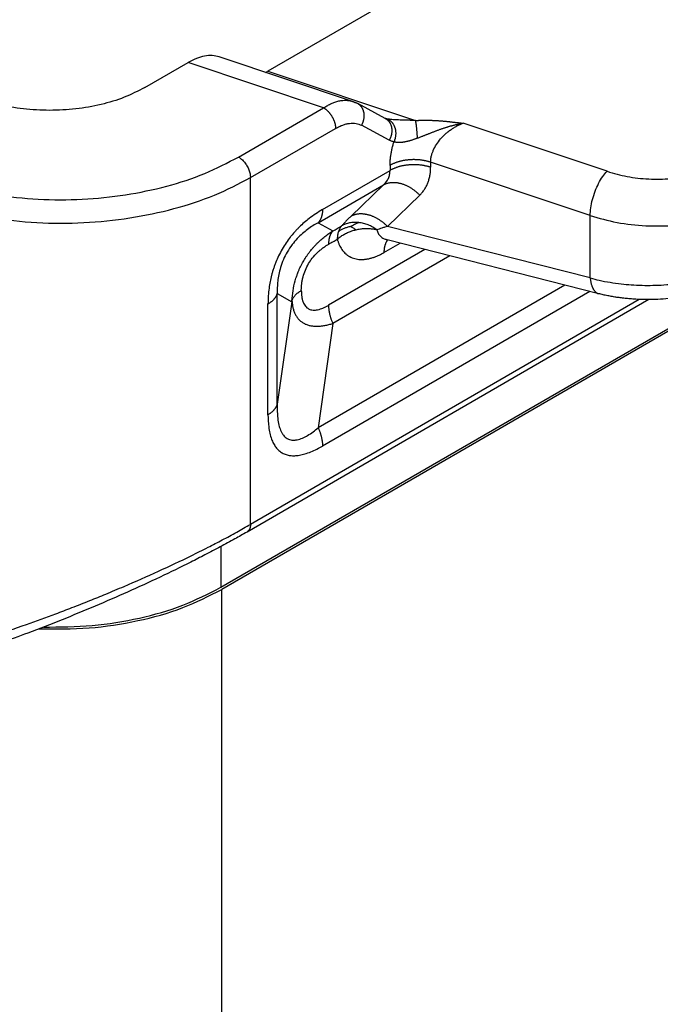
# Model space of a CAD drawing. Units: millimetres. Extents: x 1784 to 2081, y -694 to -484.
# Drawn here: x 1811 to 1814, y -675 to -670 of the extents above; entities that cross this region are included whole.
import ezdxf

# ---------------------------------------------------------------- set-up
doc = ezdxf.new("R2010")
doc.units = ezdxf.units.MM

msp = doc.modelspace()

# ---------------------------------------------------------------- linework, layer by layer
at = {"color": 2, "linetype": 'Continuous'}
for p, q in [((1815.6328, -667.9845), (1811.9872, -670.0945)), ((1811.3281, -670.1824), (1811.56, -670.0482)), ((1812.2862, -670.2909), (1811.56, -670.0482)), ((1812.44, -670.2563), (1811.727, -670.0181)), ((1811.9872, -670.0945), (1812.7786, -670.3589)), ((1811.8307, -670.5545), (1812.2862, -670.2909)), ((1812.6162, -670.3476), (1812.4684, -670.2685)), ((1811.8943, -670.6648), (1812.3498, -670.4011)), ((1812.6373, -670.4638), (1812.4896, -670.3847)), ((1813.8034, -670.6311), (1813.0326, -670.3735)), ((1812.28, -670.8356), (1812.6417, -670.6263)), ((1813.7134, -670.8681), (1812.859, -670.5826)), ((1811.8943, -672.5222), (1811.8943, -670.6648)), ((1811.7352, -672.8595), (1815.4139, -670.7304)), ((1815.4329, -670.7342), (1811.7417, -672.8705)), ((1812.257, -670.9065), (1812.6064, -670.7043)), ((1812.6064, -670.7043), (1812.4329, -670.8716)), ((1812.8007, -670.7586), (1812.6272, -670.926)), ((1813.7134, -671.2025), (1813.7134, -670.8681)), ((1812.257, -670.9065), (1812.3354, -670.9507)), ((1813.7134, -671.2025), (1812.6272, -670.926)), ((1813.759, -671.2867), (1812.626, -670.9983)), ((1812.8286, -671.0499), (1812.3123, -671.3487)), ((1812.6088, -671.0666), (1812.696, -671.0161)), ((1812.9616, -671.0837), (1812.3354, -671.4462)), ((1813.5777, -671.2406), (1812.257, -672.005)), ((1812.038, -671.2858), (1812.1151, -671.3294)), ((1812.038, -671.8791), (1812.038, -671.2858)), ((1813.7107, -671.2744), (1812.28, -672.1025)), ((1814.027, -671.3182), (1811.8758, -672.5633)), ((1813.9762, -671.3173), (1811.8943, -672.5222)), ((1811.988, -671.9347), (1811.988, -671.3414)), ((1812.1151, -671.3294), (1812.038, -671.8791)), ((1812.3354, -671.4462), (1812.257, -672.005)), ((1811.7352, -672.6415), (1811.7352, -672.8595)), ((1811.7417, -677.679), (1811.7417, -672.8705))]:
    msp.add_line(p, q, dxfattribs=at)
msp.add_arc((1812.3821, -670.43), 0.183, 61.8649, 66.1184, dxfattribs=at)
for points, knots in [([(1811.727, -670.0181), (1811.7146, -670.0151), (1811.6889, -670.0089), (1811.6469, -670.013), (1811.6029, -670.0255), (1811.5747, -670.0404), (1811.56, -670.0482)], [0, 0, 0, 0, 0.0378965, 0.0790756, 0.1245084, 0.1744926, 0.1744926, 0.1744926, 0.1744926]), ([(1811.975, -670.1009), (1811.9771, -670.0999), (1811.9812, -670.0979), (1811.9852, -670.0957), (1811.9872, -670.0945)], [0, 0, 0, 0, 0.0068176, 0.01379732, 0.01379732, 0.01379732, 0.01379732]), ([(1811.3281, -670.1824), (1811.2922, -670.2008), (1811.2176, -670.2391), (1811.0928, -670.2757), (1810.9586, -670.2994), (1810.819, -670.3071), (1810.6793, -670.2994), (1810.5452, -670.2757), (1810.4204, -670.2391), (1810.3457, -670.2008), (1810.3098, -670.1824)], [0, 0, 0, 0, 0.120789, 0.251088, 0.388221, 0.528914, 0.669607, 0.80674, 0.937039, 1.057828, 1.057828, 1.057828, 1.057828]), ([(1812.2862, -670.2909), (1812.2935, -670.2863), (1812.3068, -670.278), (1812.327, -670.268), (1812.3468, -670.26), (1812.3672, -670.2541), (1812.3871, -670.2507), (1812.4058, -670.2501), (1812.4233, -670.2516), (1812.4345, -670.2548), (1812.44, -670.2563)], [0, 0, 0, 0, 0.0257526, 0.0472456, 0.0675239, 0.0897118, 0.1107548, 0.1278548, 0.1459352, 0.1629384, 0.1629384, 0.1629384, 0.1629384]), ([(1812.44, -670.2563), (1812.4414, -670.2568), (1812.4442, -670.2578), (1812.4482, -670.2592), (1812.4521, -670.2608), (1812.4547, -670.2619), (1812.4562, -670.2626)], [0, 0, 0, 0, 0.00454026, 0.00892043, 0.01256483, 0.01736936, 0.01736936, 0.01736936, 0.01736936]), ([(1812.2862, -670.2909), (1812.2871, -670.2915), (1812.2891, -670.2926), (1812.2919, -670.2945), (1812.2949, -670.2966), (1812.2978, -670.2988), (1812.3008, -670.3013), (1812.3037, -670.3039), (1812.3067, -670.3067), (1812.3096, -670.3096), (1812.3126, -670.3127), (1812.3154, -670.316), (1812.3183, -670.3195), (1812.321, -670.323), (1812.3237, -670.3267), (1812.3263, -670.3305), (1812.3288, -670.3344), (1812.3312, -670.3384), (1812.3335, -670.3425), (1812.3356, -670.3466), (1812.3376, -670.3508), (1812.3395, -670.3549), (1812.3412, -670.3591), (1812.3427, -670.3633), (1812.3441, -670.3674), (1812.3454, -670.3715), (1812.3465, -670.3755), (1812.3474, -670.3795), (1812.3482, -670.3833), (1812.3488, -670.3871), (1812.3493, -670.3908), (1812.3496, -670.3943), (1812.3498, -670.3978), (1812.3498, -670.4), (1812.3498, -670.4011)], [0, 0, 0, 0, 0.0033151, 0.0067618, 0.0103391, 0.0140452, 0.0178769, 0.0218297, 0.0258981, 0.0300749, 0.0343519, 0.0387197, 0.0431675, 0.0476838, 0.0522559, 0.0568706, 0.0615138, 0.0661712, 0.0708284, 0.0754707, 0.0800838, 0.0846539, 0.0891676, 0.0936124, 0.0979765, 0.1022495, 0.1064219, 0.1104854, 0.1144331, 0.1182594, 0.1219599, 0.1255314, 0.1289721, 0.1322812, 0.1322812, 0.1322812, 0.1322812]), ([(1812.4896, -670.3847), (1812.4902, -670.3836), (1812.4915, -670.3813), (1812.4933, -670.3777), (1812.495, -670.3739), (1812.4965, -670.3701), (1812.4979, -670.3661), (1812.4992, -670.362), (1812.5004, -670.3579), (1812.5014, -670.3536), (1812.5022, -670.3493), (1812.5028, -670.345), (1812.5032, -670.3405), (1812.5034, -670.3361), (1812.5035, -670.3317), (1812.5033, -670.3273), (1812.5029, -670.3229), (1812.5023, -670.3186), (1812.5014, -670.3143), (1812.5004, -670.3101), (1812.4991, -670.3061), (1812.4977, -670.3021), (1812.496, -670.2983), (1812.4942, -670.2947), (1812.4922, -670.2912), (1812.49, -670.2879), (1812.4877, -670.2848), (1812.4853, -670.2818), (1812.4827, -670.2791), (1812.48, -670.2766), (1812.4772, -670.2743), (1812.4744, -670.2721), (1812.4714, -670.2702), (1812.4694, -670.2691), (1812.4684, -670.2685)], [0, 0, 0, 0, 0.0039388, 0.0079545, 0.0120424, 0.0161973, 0.0204133, 0.024684, 0.0290022, 0.0333603, 0.0377504, 0.0421641, 0.0465927, 0.0510275, 0.0554599, 0.0598811, 0.0642831, 0.0686577, 0.0729977, 0.0772962, 0.0815474, 0.0857458, 0.0898871, 0.0939678, 0.097985, 0.101937, 0.1058226, 0.1096412, 0.1133931, 0.1170788, 0.1206993, 0.1242559, 0.12775, 0.1311833, 0.1311833, 0.1311833, 0.1311833]), ([(1812.6162, -670.3476), (1812.6172, -670.3482), (1812.6192, -670.3493), (1812.6221, -670.3513), (1812.625, -670.3534), (1812.6278, -670.3557), (1812.6305, -670.3582), (1812.6331, -670.3609), (1812.6355, -670.3639), (1812.6378, -670.367), (1812.64, -670.3703), (1812.642, -670.3738), (1812.6438, -670.3774), (1812.6455, -670.3812), (1812.6469, -670.3852), (1812.6481, -670.3892), (1812.6492, -670.3934), (1812.65, -670.3977), (1812.6506, -670.402), (1812.651, -670.4064), (1812.6512, -670.4108), (1812.6512, -670.4152), (1812.651, -670.4196), (1812.6505, -670.424), (1812.6499, -670.4284), (1812.6491, -670.4327), (1812.6481, -670.437), (1812.647, -670.4411), (1812.6457, -670.4452), (1812.6443, -670.4492), (1812.6427, -670.453), (1812.641, -670.4567), (1812.6393, -670.4603), (1812.638, -670.4627), (1812.6373, -670.4638)], [0, 0, 0, 0, 0.0034326, 0.0069261, 0.010482, 0.0141017, 0.0177866, 0.0215376, 0.0253554, 0.02924, 0.0331909, 0.0372071, 0.0412866, 0.0454267, 0.0496238, 0.0538735, 0.0581706, 0.062509, 0.066882, 0.0712822, 0.0757017, 0.0801322, 0.0845652, 0.0889919, 0.0934035, 0.0977917, 0.1021479, 0.1064641, 0.1107328, 0.114947, 0.1191, 0.1231861, 0.1272, 0.1311372, 0.1311372, 0.1311372, 0.1311372]), ([(1812.6162, -670.3476), (1812.6162, -670.3477), (1812.6162, -670.3477), (1812.6163, -670.3477), (1812.6163, -670.3477), (1812.6164, -670.3477), (1812.6165, -670.3478), (1812.6165, -670.3478), (1812.6166, -670.3478)], [0, 0, 0, 0, 0.0000254593, 0.0000703552, 0.0001022278, 0.0001788926, 0.000277099, 0.0003898627, 0.0003898627, 0.0003898627, 0.0003898627]), ([(1812.6162, -670.3476), (1812.6162, -670.3476), (1812.6162, -670.3476), (1812.6162, -670.3476), (1812.6162, -670.3476)], [0, 0, 0, 0, 0.00001728974, 0.00003458101, 0.00003458101, 0.00003458101, 0.00003458101]), ([(1812.6166, -670.3478), (1812.6166, -670.3478), (1812.6166, -670.3478), (1812.6166, -670.3478), (1812.6167, -670.3478), (1812.6167, -670.3478), (1812.6167, -670.3478)], [0, 0, 0, 0, 0.0000318613, 0.0000651486, 0.0001001183, 0.0001370088, 0.0001370088, 0.0001370088, 0.0001370088]), ([(1812.625, -670.3502), (1812.6237, -670.3499), (1812.6213, -670.3493), (1812.6188, -670.3485), (1812.6173, -670.348), (1812.6169, -670.3479), (1812.6167, -670.3478)], [0, 0, 0, 0, 0.003722951, 0.007411645, 0.007992548, 0.008572674, 0.008572674, 0.008572674, 0.008572674]), ([(1812.7786, -670.3589), (1812.7713, -670.3587), (1812.7576, -670.3582), (1812.7365, -670.3576), (1812.716, -670.357), (1812.6916, -670.3563), (1812.6659, -670.3553), (1812.6447, -670.3535), (1812.6317, -670.3516), (1812.6272, -670.3506), (1812.625, -670.3502)], [0, 0, 0, 0, 0.0217367, 0.0413188, 0.063401, 0.0831216, 0.1146149, 0.1404319, 0.1470691, 0.154035, 0.154035, 0.154035, 0.154035]), ([(1812.625, -670.3502), (1812.626, -670.3506), (1812.6282, -670.3514), (1812.6315, -670.3529), (1812.6347, -670.3546), (1812.6379, -670.3566), (1812.6411, -670.3588), (1812.6441, -670.3612), (1812.6471, -670.3639), (1812.6501, -670.3669), (1812.6528, -670.3701), (1812.6555, -670.3735), (1812.658, -670.3772), (1812.6603, -670.3811), (1812.6625, -670.3852), (1812.6644, -670.3894), (1812.6662, -670.3939), (1812.6677, -670.3984), (1812.669, -670.4031), (1812.6701, -670.4079), (1812.6709, -670.4128), (1812.6715, -670.4178), (1812.6719, -670.4227), (1812.672, -670.4277), (1812.6719, -670.4326), (1812.6716, -670.4375), (1812.6711, -670.4423), (1812.6704, -670.4471), (1812.6695, -670.4517), (1812.6684, -670.4562), (1812.6671, -670.4606), (1812.6657, -670.4649), (1812.6642, -670.469), (1812.6631, -670.4716), (1812.6625, -670.4729)], [0, 0, 0, 0, 0.0034771, 0.0070415, 0.0106963, 0.0144446, 0.0182889, 0.0222314, 0.0262736, 0.0304161, 0.0346586, 0.0389996, 0.0434365, 0.0479652, 0.0525804, 0.0572754, 0.0620424, 0.0668719, 0.0717538, 0.0766767, 0.0816287, 0.0865973, 0.0915695, 0.0965325, 0.1014734, 0.1063797, 0.1112394, 0.1160413, 0.1207749, 0.1254308, 0.1300005, 0.1344765, 0.1388526, 0.1431234, 0.1431234, 0.1431234, 0.1431234]), ([(1812.7786, -670.3589), (1812.7804, -670.3588), (1812.784, -670.3586), (1812.7892, -670.3583), (1812.7941, -670.358), (1812.7987, -670.3578), (1812.8029, -670.3577), (1812.8067, -670.3576), (1812.8101, -670.3575), (1812.8153, -670.3573), (1812.8222, -670.3572), (1812.8309, -670.3572), (1812.8391, -670.3572), (1812.8463, -670.3573), (1812.8527, -670.3575), (1812.8588, -670.3577), (1812.8653, -670.3579), (1812.8724, -670.3582), (1812.8786, -670.3585), (1812.8841, -670.3588), (1812.8888, -670.359), (1812.8939, -670.3594), (1812.8994, -670.3597), (1812.9053, -670.3601), (1812.9117, -670.3606), (1812.9184, -670.3612), (1812.9251, -670.3617), (1812.9313, -670.3623), (1812.9371, -670.3628), (1812.9425, -670.3633), (1812.9477, -670.3638), (1812.9527, -670.3643), (1812.9574, -670.3648), (1812.9618, -670.3653), (1812.9659, -670.3657), (1812.9695, -670.3661), (1812.9745, -670.3667), (1812.9808, -670.3674), (1812.9885, -670.3683), (1812.9958, -670.3691), (1813.0017, -670.3698), (1813.0064, -670.3703), (1813.0097, -670.3707), (1813.0127, -670.3711), (1813.0154, -670.3714), (1813.0178, -670.3717), (1813.0202, -670.372), (1813.0226, -670.3723), (1813.0248, -670.3726), (1813.0269, -670.3728), (1813.0287, -670.373), (1813.0302, -670.3732), (1813.0314, -670.3733), (1813.0321, -670.3734), (1813.0325, -670.3735), (1813.0326, -670.3735)], [0, 0, 0, 0, 0.0054693, 0.0106845, 0.0156105, 0.0202121, 0.0244539, 0.0283006, 0.0317166, 0.0346665, 0.0437857, 0.0524814, 0.0607087, 0.0684222, 0.0740097, 0.0800823, 0.086639, 0.0936788, 0.101201, 0.1054492, 0.1101268, 0.1152305, 0.120757, 0.126703, 0.1330653, 0.1400881, 0.1467788, 0.153068, 0.1588863, 0.1641644, 0.1694261, 0.1744696, 0.1792456, 0.1837047, 0.1877977, 0.1914752, 0.1946878, 0.2027769, 0.2105445, 0.2179207, 0.2248356, 0.2284763, 0.2318853, 0.2349733, 0.2376508, 0.2398287, 0.2423412, 0.2447692, 0.247058, 0.2491528, 0.2509987, 0.2525411, 0.2537251, 0.254496, 0.254799, 0.254799, 0.254799, 0.254799]), ([(1812.7885, -670.4534), (1812.7884, -670.4513), (1812.7882, -670.4471), (1812.7879, -670.4407), (1812.7875, -670.4341), (1812.787, -670.4274), (1812.7865, -670.4207), (1812.7859, -670.414), (1812.7853, -670.4073), (1812.7846, -670.4008), (1812.7839, -670.3944), (1812.7832, -670.3883), (1812.7825, -670.3825), (1812.7817, -670.377), (1812.7809, -670.3719), (1812.7802, -670.3672), (1812.7794, -670.3629), (1812.7788, -670.3602), (1812.7786, -670.3589)], [0, 0, 0, 0, 0.0062526, 0.0127062, 0.01931723, 0.02603612, 0.03280871, 0.03957722, 0.046282, 0.05286312, 0.05926212, 0.06542391, 0.07129805, 0.07684059, 0.08201452, 0.08679115, 0.09114976, 0.09507824, 0.09507824, 0.09507824, 0.09507824]), ([(1812.3498, -670.4011), (1812.3567, -670.3974), (1812.3691, -670.3906), (1812.3883, -670.3828), (1812.4065, -670.3772), (1812.4303, -670.3729), (1812.4592, -670.3723), (1812.4797, -670.3807), (1812.4896, -670.3847)], [0, 0, 0, 0, 0.0235599, 0.0424561, 0.0620253, 0.0805817, 0.1148603, 0.146601, 0.146601, 0.146601, 0.146601]), ([(1812.7885, -670.4534), (1812.7906, -670.4526), (1812.7948, -670.4509), (1812.801, -670.4484), (1812.8072, -670.446), (1812.8133, -670.4435), (1812.8194, -670.4411), (1812.8253, -670.4387), (1812.8314, -670.4363), (1812.8375, -670.4339), (1812.8437, -670.4314), (1812.85, -670.4289), (1812.8564, -670.4264), (1812.8628, -670.4239), (1812.8694, -670.4213), (1812.876, -670.4188), (1812.8827, -670.4162), (1812.8895, -670.4136), (1812.8964, -670.4111), (1812.9034, -670.4085), (1812.9104, -670.406), (1812.9175, -670.4035), (1812.9247, -670.401), (1812.9316, -670.3987), (1812.938, -670.3966), (1812.9441, -670.3947), (1812.9502, -670.3928), (1812.9564, -670.3909), (1812.9626, -670.3891), (1812.9688, -670.3874), (1812.9751, -670.3857), (1812.9814, -670.3841), (1812.9877, -670.3825), (1812.994, -670.381), (1813.0004, -670.3795), (1813.0068, -670.3782), (1813.0133, -670.3769), (1813.0186, -670.3759), (1813.0229, -670.3751), (1813.0256, -670.3746), (1813.0277, -670.3743), (1813.0293, -670.374), (1813.031, -670.3738), (1813.032, -670.3736), (1813.0326, -670.3735)], [0, 0, 0, 0, 0.0066965, 0.0133826, 0.0200902, 0.0268513, 0.0331933, 0.0395734, 0.0461106, 0.0526881, 0.0593898, 0.0661336, 0.0730059, 0.0799202, 0.0869557, 0.0940327, 0.1012392, 0.1084861, 0.1158482, 0.1232473, 0.1307545, 0.1382943, 0.1459301, 0.153592, 0.1599394, 0.1663026, 0.1727133, 0.1791346, 0.1855927, 0.1920575, 0.1985548, 0.2050549, 0.2115897, 0.2181234, 0.2246717, 0.2312153, 0.2377648, 0.2443058, 0.2475755, 0.2508428, 0.2524758, 0.2541081, 0.2557429, 0.2573727, 0.2573727, 0.2573727, 0.2573727]), ([(1812.859, -670.5826), (1812.8592, -670.578), (1812.8595, -670.5675), (1812.8624, -670.5511), (1812.8671, -670.5346), (1812.8755, -670.513), (1812.8895, -670.4868), (1812.9079, -670.4621), (1812.9249, -670.4435), (1812.9382, -670.4308), (1812.9526, -670.4184), (1812.9673, -670.4075), (1812.9834, -670.3969), (1812.9994, -670.3879), (1813.0161, -670.3798), (1813.0272, -670.3756), (1813.0326, -670.3735)], [0, 0, 0, 0, 0.0138576, 0.0313488, 0.0497258, 0.0652505, 0.1009124, 0.1384984, 0.1572765, 0.1764282, 0.1936599, 0.2142056, 0.2313975, 0.2511882, 0.2695065, 0.2868363, 0.2868363, 0.2868363, 0.2868363]), ([(1812.6625, -670.4729), (1812.6606, -670.4725), (1812.6562, -670.4715), (1812.65, -670.4695), (1812.6434, -670.4669), (1812.6395, -670.4649), (1812.6373, -670.4638)], [0, 0, 0, 0, 0.00578263, 0.01352197, 0.01972593, 0.02684712, 0.02684712, 0.02684712, 0.02684712]), ([(1812.7885, -670.4534), (1812.787, -670.454), (1812.784, -670.4552), (1812.7794, -670.457), (1812.7747, -670.4587), (1812.7694, -670.4606), (1812.7637, -670.4626), (1812.7575, -670.4646), (1812.7514, -670.4665), (1812.7459, -670.468), (1812.7411, -670.4693), (1812.737, -670.4703), (1812.7329, -670.4713), (1812.7289, -670.4722), (1812.7249, -670.4731), (1812.721, -670.4738), (1812.7172, -670.4745), (1812.7134, -670.4751), (1812.7097, -670.4756), (1812.706, -670.4761), (1812.7024, -670.4764), (1812.6989, -670.4767), (1812.6955, -670.4769), (1812.6922, -670.477), (1812.6889, -670.4771), (1812.6855, -670.477), (1812.6821, -670.4768), (1812.6786, -670.4766), (1812.6753, -670.4761), (1812.6728, -670.4757), (1812.6713, -670.4754), (1812.6701, -670.4752), (1812.6684, -670.4748), (1812.6664, -670.4742), (1812.6644, -670.4735), (1812.6631, -670.4731), (1812.6625, -670.4729)], [0, 0, 0, 0, 0.0048602, 0.0097048, 0.014816, 0.0198983, 0.0265174, 0.0330834, 0.0394232, 0.0457084, 0.0500256, 0.0543108, 0.0584903, 0.0626354, 0.0666747, 0.0706748, 0.0745704, 0.0784214, 0.0821616, 0.085851, 0.0894365, 0.0929648, 0.0963885, 0.0997485, 0.103005, 0.1061925, 0.1098004, 0.1133047, 0.1166735, 0.1199349, 0.1206909, 0.1214409, 0.1236126, 0.1257309, 0.1278, 0.1298208, 0.1298208, 0.1298208, 0.1298208]), ([(1812.6417, -670.5991), (1812.6418, -670.5951), (1812.6419, -670.587), (1812.6425, -670.5752), (1812.6435, -670.5638), (1812.6451, -670.55), (1812.6476, -670.5334), (1812.6515, -670.5139), (1812.6562, -670.4942), (1812.6601, -670.4808), (1812.6623, -670.4737), (1812.6624, -670.4732), (1812.6625, -670.4729)], [0, 0, 0, 0, 0.0120393, 0.0243235, 0.0353574, 0.0465662, 0.0659676, 0.0858023, 0.1060898, 0.1267077, 0.1275322, 0.1283572, 0.1283572, 0.1283572, 0.1283572]), ([(1810.5267, -670.7568), (1810.6038, -670.7663), (1810.7589, -670.7855), (1810.9932, -670.784), (1811.2239, -670.7613), (1811.4439, -670.7148), (1811.6483, -670.6493), (1811.7713, -670.5854), (1811.8307, -670.5545)], [0, 0, 0, 0, 0.232949, 0.46827, 0.701219, 0.927201, 1.142071, 1.342471, 1.342471, 1.342471, 1.342471]), ([(1811.8307, -670.5545), (1811.8364, -670.5583), (1811.8482, -670.5663), (1811.8632, -670.5827), (1811.8762, -670.6018), (1811.8862, -670.6226), (1811.8929, -670.6437), (1811.8939, -670.658), (1811.8943, -670.6648)], [0, 0, 0, 0, 0.0203989, 0.0427265, 0.066091, 0.0894479, 0.111754, 0.1321205, 0.1321205, 0.1321205, 0.1321205]), ([(1812.859, -670.5826), (1812.857, -670.5819), (1812.853, -670.5806), (1812.8467, -670.5788), (1812.8403, -670.5771), (1812.8337, -670.5756), (1812.8269, -670.5741), (1812.82, -670.5729), (1812.8129, -670.5717), (1812.8057, -670.5708), (1812.7984, -670.57), (1812.791, -670.5694), (1812.7835, -670.5689), (1812.7759, -670.5687), (1812.7683, -670.5686), (1812.7607, -670.5687), (1812.7531, -670.569), (1812.7455, -670.5695), (1812.738, -670.5702), (1812.7305, -670.571), (1812.7231, -670.572), (1812.7158, -670.5733), (1812.7086, -670.5746), (1812.7016, -670.5762), (1812.6947, -670.5779), (1812.688, -670.5797), (1812.6815, -670.5818), (1812.6751, -670.5839), (1812.669, -670.5862), (1812.6631, -670.5885), (1812.6574, -670.591), (1812.652, -670.5936), (1812.6467, -670.5963), (1812.6434, -670.5982), (1812.6417, -670.5991)], [0, 0, 0, 0, 0.0063339, 0.0128257, 0.0194692, 0.0262572, 0.0331813, 0.0402322, 0.0473994, 0.0546713, 0.0620357, 0.0694792, 0.0769878, 0.0845468, 0.0921411, 0.0997549, 0.1073726, 0.1149781, 0.1225556, 0.1300894, 0.1375641, 0.1449649, 0.1522776, 0.1594888, 0.1665859, 0.1735572, 0.1803923, 0.1870817, 0.1936171, 0.1999915, 0.206199, 0.212235, 0.2180961, 0.2237802, 0.2237802, 0.2237802, 0.2237802]), ([(1812.6064, -670.7043), (1812.6117, -670.699), (1812.6221, -670.6885), (1812.6333, -670.6693), (1812.6405, -670.6484), (1812.6413, -670.6336), (1812.6417, -670.6263)], [0, 0, 0, 0, 0.02241186, 0.0440613, 0.06607156, 0.08814489, 0.08814489, 0.08814489, 0.08814489]), ([(1812.859, -670.6097), (1812.857, -670.609), (1812.853, -670.6077), (1812.8467, -670.6059), (1812.8403, -670.6042), (1812.8337, -670.6027), (1812.8269, -670.6012), (1812.82, -670.6), (1812.8129, -670.5989), (1812.8057, -670.5979), (1812.7984, -670.5971), (1812.791, -670.5965), (1812.7835, -670.596), (1812.7759, -670.5958), (1812.7683, -670.5957), (1812.7607, -670.5958), (1812.7531, -670.5961), (1812.7455, -670.5966), (1812.738, -670.5973), (1812.7305, -670.5981), (1812.7231, -670.5992), (1812.7158, -670.6004), (1812.7086, -670.6017), (1812.7016, -670.6033), (1812.6947, -670.605), (1812.688, -670.6069), (1812.6815, -670.6089), (1812.6751, -670.611), (1812.669, -670.6133), (1812.6631, -670.6157), (1812.6574, -670.6182), (1812.652, -670.6208), (1812.6467, -670.6234), (1812.6434, -670.6253), (1812.6417, -670.6263)], [0, 0, 0, 0, 0.0063339, 0.0128257, 0.0194692, 0.0262571, 0.0331813, 0.0402321, 0.0473993, 0.0546713, 0.0620357, 0.0694792, 0.0769878, 0.0845468, 0.092141, 0.0997549, 0.1073725, 0.1149781, 0.1225555, 0.1300893, 0.137564, 0.1449648, 0.1522775, 0.1594887, 0.1665858, 0.1735572, 0.1803922, 0.1870816, 0.193617, 0.1999914, 0.2061989, 0.2122349, 0.218096, 0.2237801, 0.2237801, 0.2237801, 0.2237801]), ([(1812.6417, -670.5991), (1812.6417, -670.6014), (1812.6417, -670.6059), (1812.6417, -670.6127), (1812.6417, -670.6195), (1812.6417, -670.624), (1812.6417, -670.6263)], [0, 0, 0, 0, 0.00677816, 0.01355631, 0.02033426, 0.02711221, 0.02711221, 0.02711221, 0.02711221]), ([(1812.8007, -670.7586), (1812.8029, -670.7563), (1812.8075, -670.7518), (1812.814, -670.7443), (1812.8201, -670.7367), (1812.8258, -670.7285), (1812.8309, -670.7203), (1812.8358, -670.7114), (1812.8401, -670.7027), (1812.8452, -670.6907), (1812.8507, -670.6745), (1812.8554, -670.6544), (1812.8585, -670.6323), (1812.8588, -670.6176), (1812.859, -670.6097)], [0, 0, 0, 0, 0.0096624, 0.0193319, 0.0297172, 0.0387975, 0.0494186, 0.0585511, 0.0692372, 0.0786723, 0.0974903, 0.1203439, 0.1406736, 0.1643546, 0.1643546, 0.1643546, 0.1643546]), ([(1812.859, -670.5826), (1812.859, -670.5848), (1812.859, -670.5894), (1812.859, -670.5961), (1812.859, -670.6029), (1812.859, -670.6074), (1812.859, -670.6097)], [0, 0, 0, 0, 0.00677799, 0.01355598, 0.02033416, 0.02711235, 0.02711235, 0.02711235, 0.02711235]), ([(1813.8034, -670.6311), (1813.8391, -670.6412), (1813.912, -670.662), (1814.0268, -670.674), (1814.1434, -670.6729), (1814.2566, -670.6567), (1814.3622, -670.6284), (1814.4251, -670.5966), (1814.4552, -670.5814)], [0, 0, 0, 0, 0.1110539, 0.2271326, 0.3446902, 0.4600366, 0.5696987, 0.6708045, 0.6708045, 0.6708045, 0.6708045]), ([(1810.5034, -670.8805), (1810.5857, -670.8906), (1810.7511, -670.9111), (1811.001, -670.9096), (1811.2471, -670.8853), (1811.4818, -670.8357), (1811.6998, -670.7659), (1811.831, -670.6977), (1811.8943, -670.6648)], [0, 0, 0, 0, 0.248479, 0.499488, 0.747967, 0.989014, 1.218209, 1.431969, 1.431969, 1.431969, 1.431969]), ([(1813.7134, -670.8681), (1813.7141, -670.8544), (1813.7155, -670.8255), (1813.7249, -670.7819), (1813.7388, -670.7379), (1813.7572, -670.6966), (1813.7779, -670.6602), (1813.7953, -670.6403), (1813.8034, -670.6311)], [0, 0, 0, 0, 0.0411801, 0.0864966, 0.1334659, 0.179428, 0.2218293, 0.2585238, 0.2585238, 0.2585238, 0.2585238]), ([(1812.8007, -670.7586), (1812.799, -670.7569), (1812.7956, -670.7535), (1812.7903, -670.7486), (1812.7849, -670.7438), (1812.7793, -670.7391), (1812.7734, -670.7346), (1812.7675, -670.7302), (1812.7613, -670.7259), (1812.755, -670.7219), (1812.7486, -670.7181), (1812.7421, -670.7144), (1812.7355, -670.711), (1812.7288, -670.7079), (1812.722, -670.705), (1812.7152, -670.7024), (1812.7084, -670.7), (1812.7015, -670.698), (1812.6947, -670.6962), (1812.6879, -670.6948), (1812.6812, -670.6936), (1812.6746, -670.6927), (1812.668, -670.6922), (1812.6616, -670.6919), (1812.6553, -670.6919), (1812.6491, -670.6923), (1812.6431, -670.6929), (1812.6373, -670.6938), (1812.6316, -670.6949), (1812.6262, -670.6963), (1812.6209, -670.6979), (1812.6159, -670.6998), (1812.611, -670.7019), (1812.6079, -670.7035), (1812.6064, -670.7043)], [0, 0, 0, 0, 0.0071074, 0.0143013, 0.0215716, 0.0289074, 0.0362972, 0.0437289, 0.0511899, 0.058667, 0.0661471, 0.0736166, 0.0810621, 0.0884703, 0.0958283, 0.1031235, 0.110344, 0.1174786, 0.1245172, 0.1314503, 0.1382698, 0.1449688, 0.1515415, 0.1579834, 0.1642914, 0.1704637, 0.1764996, 0.1823997, 0.1881656, 0.1938, 0.1993065, 0.2046893, 0.2099533, 0.2151039, 0.2151039, 0.2151039, 0.2151039]), ([(1812.28, -670.8356), (1812.2559, -670.8508), (1812.212, -670.8785), (1812.1688, -670.9167), (1812.144, -670.9419), (1812.1312, -670.9557), (1812.1189, -670.97), (1812.1034, -670.9892), (1812.0848, -671.0148), (1812.0638, -671.0482), (1812.0454, -671.0831), (1812.0323, -671.1125), (1812.0235, -671.1355), (1812.0173, -671.1534), (1812.0119, -671.1707), (1812.0025, -671.2048), (1811.991, -671.2612), (1811.989, -671.313), (1811.988, -671.3414)], [0, 0, 0, 0, 0.0854822, 0.1553492, 0.1723788, 0.1915962, 0.2116475, 0.2290658, 0.2655461, 0.3064674, 0.3473384, 0.3838437, 0.4028628, 0.4212823, 0.4404685, 0.4574865, 0.5272417, 0.6125472, 0.6125472, 0.6125472, 0.6125472]), ([(1812.28, -670.8356), (1812.28, -670.8374), (1812.28, -670.8411), (1812.2797, -670.8465), (1812.2792, -670.8518), (1812.2786, -670.8569), (1812.2778, -670.862), (1812.2767, -670.8669), (1812.2755, -670.8717), (1812.2742, -670.8763), (1812.2726, -670.8808), (1812.2709, -670.8851), (1812.269, -670.8891), (1812.2669, -670.893), (1812.2646, -670.8967), (1812.2622, -670.9002), (1812.2597, -670.9035), (1812.2579, -670.9055), (1812.257, -670.9065)], [0, 0, 0, 0, 0.00547996, 0.01088071, 0.01619585, 0.02141968, 0.02654737, 0.031575, 0.03649967, 0.04131954, 0.0460339, 0.05064322, 0.0551491, 0.05955434, 0.06386285, 0.06807961, 0.07221054, 0.07626241, 0.07626241, 0.07626241, 0.07626241]), ([(1813.7134, -670.8681), (1813.7609, -670.8816), (1813.8582, -670.9094), (1814.0112, -670.9253), (1814.1667, -670.9238), (1814.3177, -670.9023), (1814.4585, -670.8645), (1814.5423, -670.8222), (1814.5825, -670.8019)], [0, 0, 0, 0, 0.1480718, 0.3028434, 0.4595869, 0.6133821, 0.7595982, 0.8944061, 0.8944061, 0.8944061, 0.8944061]), ([(1812.4329, -670.8716), (1812.4286, -670.8759), (1812.4194, -670.8847), (1812.4059, -670.8984), (1812.3933, -670.9115), (1812.3856, -670.9199), (1812.3822, -670.9236)], [0, 0, 0, 0, 0.01813252, 0.03828046, 0.05766526, 0.07263971, 0.07263971, 0.07263971, 0.07263971]), ([(1812.6272, -670.926), (1812.6255, -670.9243), (1812.6221, -670.9209), (1812.6169, -670.916), (1812.6114, -670.9112), (1812.6058, -670.9065), (1812.6, -670.902), (1812.594, -670.8976), (1812.5878, -670.8933), (1812.5816, -670.8893), (1812.5751, -670.8854), (1812.5686, -670.8818), (1812.562, -670.8784), (1812.5553, -670.8753), (1812.5485, -670.8724), (1812.5417, -670.8698), (1812.5349, -670.8674), (1812.5281, -670.8654), (1812.5212, -670.8636), (1812.5145, -670.8621), (1812.5077, -670.861), (1812.5011, -670.8601), (1812.4946, -670.8595), (1812.4881, -670.8593), (1812.4818, -670.8593), (1812.4756, -670.8596), (1812.4696, -670.8603), (1812.4638, -670.8611), (1812.4581, -670.8623), (1812.4527, -670.8637), (1812.4474, -670.8653), (1812.4424, -670.8672), (1812.4375, -670.8693), (1812.4344, -670.8709), (1812.4329, -670.8716)], [0, 0, 0, 0, 0.0071074, 0.0143013, 0.0215716, 0.0289074, 0.0362972, 0.0437289, 0.0511899, 0.058667, 0.0661471, 0.0736166, 0.0810621, 0.0884703, 0.0958283, 0.1031235, 0.110344, 0.1174786, 0.1245172, 0.1314503, 0.1382698, 0.1449688, 0.1515415, 0.1579834, 0.1642914, 0.1704637, 0.1764996, 0.1823997, 0.1881656, 0.1938, 0.1993065, 0.2046893, 0.2099533, 0.2151039, 0.2151039, 0.2151039, 0.2151039]), ([(1812.257, -670.9065), (1812.2476, -670.9118), (1812.228, -670.9227), (1812.1999, -670.942), (1812.1716, -670.9648), (1812.1437, -670.9917), (1812.1157, -671.0247), (1812.0908, -671.0622), (1812.07, -671.1036), (1812.0552, -671.1442), (1812.0456, -671.1829), (1812.0401, -671.2189), (1812.0375, -671.2527), (1812.0378, -671.2751), (1812.038, -671.2858)], [0, 0, 0, 0, 0.0323006, 0.0672714, 0.1019937, 0.141439, 0.1832456, 0.2316034, 0.27623, 0.3217079, 0.361079, 0.3957361, 0.4306181, 0.4628336, 0.4628336, 0.4628336, 0.4628336]), ([(1812.3354, -670.9507), (1812.3393, -670.9485), (1812.3471, -670.944), (1812.3588, -670.9372), (1812.3705, -670.9304), (1812.3783, -670.9259), (1812.3822, -670.9236)], [0, 0, 0, 0, 0.0135279, 0.0270558, 0.04058378, 0.05411176, 0.05411176, 0.05411176, 0.05411176]), ([(1812.3592, -670.9945), (1812.3645, -670.9901), (1812.3754, -670.9811), (1812.3938, -670.9695), (1812.4142, -670.9591), (1812.4325, -670.9519), (1812.4477, -670.947), (1812.4555, -670.9451), (1812.4594, -670.9441)], [0, 0, 0, 0, 0.0205203, 0.0423808, 0.065345, 0.0890875, 0.1011328, 0.1132213, 0.1132213, 0.1132213, 0.1132213]), ([(1812.3822, -670.9236), (1812.3804, -670.9257), (1812.3767, -670.9299), (1812.3722, -670.9372), (1812.3681, -670.9451), (1812.3661, -670.9508), (1812.3651, -670.9538)], [0, 0, 0, 0, 0.00822142, 0.01670089, 0.02562155, 0.03492977, 0.03492977, 0.03492977, 0.03492977]), ([(1812.4299, -670.927), (1812.4237, -670.9285), (1812.412, -670.9314), (1812.3954, -670.9371), (1812.3797, -670.9442), (1812.3701, -670.9505), (1812.3651, -670.9538)], [0, 0, 0, 0, 0.0189677, 0.03622999, 0.05242209, 0.07055684, 0.07055684, 0.07055684, 0.07055684]), ([(1812.4742, -670.9053), (1812.4657, -670.9047), (1812.449, -670.9036), (1812.4247, -670.9069), (1812.4021, -670.9131), (1812.3887, -670.9202), (1812.3822, -670.9236)], [0, 0, 0, 0, 0.02551742, 0.05002347, 0.0733314, 0.09536883, 0.09536883, 0.09536883, 0.09536883]), ([(1812.4299, -670.927), (1812.437, -670.9226), (1812.4511, -670.9138), (1812.4666, -670.9081), (1812.4742, -670.9053)], [0, 0, 0, 0, 0.02518948, 0.04949928, 0.04949928, 0.04949928, 0.04949928]), ([(1812.4299, -670.927), (1812.4348, -670.9291), (1812.4452, -670.9338), (1812.4545, -670.9405), (1812.4594, -670.9441)], [0, 0, 0, 0, 0.01605476, 0.03419897, 0.03419897, 0.03419897, 0.03419897]), ([(1812.4594, -670.9441), (1812.4633, -670.9432), (1812.4711, -670.9414), (1812.4868, -670.9389), (1812.5062, -670.9371), (1812.5289, -670.9372), (1812.5504, -670.9393), (1812.564, -670.9425), (1812.5706, -670.944)], [0, 0, 0, 0, 0.0120772, 0.024089, 0.0477005, 0.070458, 0.0920515, 0.1122639, 0.1122639, 0.1122639, 0.1122639]), ([(1812.5706, -670.944), (1812.5635, -670.9391), (1812.5491, -670.9292), (1812.5254, -670.9179), (1812.5003, -670.9093), (1812.4829, -670.9066), (1812.4742, -670.9053)], [0, 0, 0, 0, 0.025802, 0.0521897, 0.0787199, 0.1049435, 0.1049435, 0.1049435, 0.1049435]), ([(1812.6272, -670.926), (1812.6228, -670.9274), (1812.613, -670.9305), (1812.5982, -670.9353), (1812.5837, -670.9399), (1812.5747, -670.9427), (1812.5706, -670.944)], [0, 0, 0, 0, 0.01378571, 0.03089461, 0.04652507, 0.05941735, 0.05941735, 0.05941735, 0.05941735]), ([(1812.5706, -670.944), (1812.5726, -670.9506), (1812.5767, -670.9635), (1812.5875, -670.9772), (1812.5978, -670.9858), (1812.6063, -670.9909), (1812.6155, -670.9952), (1812.6223, -670.9972), (1812.626, -670.9983)], [0, 0, 0, 0, 0.02055621, 0.04043015, 0.05125755, 0.06049856, 0.07012874, 0.08165079, 0.08165079, 0.08165079, 0.08165079]), ([(1812.1166, -671.3246), (1812.118, -671.3065), (1812.1208, -671.2705), (1812.1299, -671.2302), (1812.1377, -671.2039), (1812.1424, -671.1897), (1812.1473, -671.1764), (1812.1529, -671.1625), (1812.1587, -671.1493), (1812.1653, -671.1356), (1812.1721, -671.1226), (1812.1793, -671.11), (1812.1868, -671.0976), (1812.1951, -671.085), (1812.2039, -671.0724), (1812.2126, -671.0609), (1812.2217, -671.0495), (1812.2312, -671.0385), (1812.2411, -671.0276), (1812.2512, -671.0173), (1812.2613, -671.0075), (1812.2716, -670.9982), (1812.2819, -670.9894), (1812.2961, -670.9779), (1812.3137, -670.9648), (1812.3284, -670.9553), (1812.3354, -670.9507)], [0, 0, 0, 0, 0.0543491, 0.1080955, 0.1234886, 0.1368451, 0.1527346, 0.1661484, 0.1817891, 0.1958533, 0.2119425, 0.2257602, 0.2392658, 0.2556438, 0.2708558, 0.2852828, 0.2991008, 0.3144896, 0.3289822, 0.3431241, 0.3578663, 0.3710978, 0.3849127, 0.3983665, 0.4258379, 0.4508088, 0.4508088, 0.4508088, 0.4508088]), ([(1812.3354, -670.9507), (1812.3345, -670.9517), (1812.3326, -670.9538), (1812.3301, -670.957), (1812.3277, -670.9605), (1812.3255, -670.9642), (1812.3234, -670.9681), (1812.3215, -670.9722), (1812.3198, -670.9765), (1812.3182, -670.9809), (1812.3168, -670.9855), (1812.3156, -670.9903), (1812.3146, -670.9952), (1812.3138, -671.0003), (1812.3131, -671.0055), (1812.3127, -671.0108), (1812.3124, -671.0162), (1812.3124, -671.0198), (1812.3123, -671.0216)], [0, 0, 0, 0, 0.00405185, 0.00818277, 0.01239953, 0.01670805, 0.02111331, 0.02561921, 0.03022855, 0.03494293, 0.03976283, 0.04468752, 0.04971518, 0.05484289, 0.06006674, 0.06538188, 0.07078265, 0.07626261, 0.07626261, 0.07626261, 0.07626261]), ([(1812.3123, -671.0216), (1812.3162, -671.0194), (1812.3241, -671.0148), (1812.3358, -671.0081), (1812.3475, -671.0013), (1812.3553, -670.9968), (1812.3592, -670.9945)], [0, 0, 0, 0, 0.01352805, 0.02705611, 0.04058409, 0.05411208, 0.05411208, 0.05411208, 0.05411208]), ([(1812.3651, -670.9538), (1812.3642, -670.9567), (1812.3623, -670.963), (1812.3605, -670.973), (1812.3594, -670.9837), (1812.3592, -670.9909), (1812.3592, -670.9945)], [0, 0, 0, 0, 0.00906027, 0.01989528, 0.03037795, 0.04131154, 0.04131154, 0.04131154, 0.04131154]), ([(1812.3592, -670.9945), (1812.3596, -670.9961), (1812.3605, -670.9993), (1812.3621, -671.0049), (1812.3642, -671.0112), (1812.3668, -671.0181), (1812.3697, -671.0248), (1812.3738, -671.0334), (1812.3794, -671.0435), (1812.3871, -671.0546), (1812.3956, -671.0647), (1812.4035, -671.0723), (1812.4101, -671.0777), (1812.4153, -671.0815), (1812.4206, -671.0849), (1812.4284, -671.0895), (1812.4391, -671.0945), (1812.4531, -671.099), (1812.4678, -671.102), (1812.4804, -671.1032), (1812.4908, -671.1033), (1812.4988, -671.1031), (1812.5069, -671.1024), (1812.5179, -671.1011), (1812.532, -671.0984), (1812.5448, -671.0948), (1812.5536, -671.0919), (1812.5611, -671.0894), (1812.5711, -671.0855), (1812.5837, -671.0799), (1812.5963, -671.0736), (1812.6046, -671.0689), (1812.6088, -671.0666)], [0, 0, 0, 0, 0.0050085, 0.0099583, 0.0174982, 0.0249024, 0.0321774, 0.0393241, 0.0532743, 0.0667934, 0.0799901, 0.0929015, 0.0993101, 0.1056815, 0.112024, 0.1183457, 0.1328334, 0.1474441, 0.1623198, 0.177584, 0.1854574, 0.1934438, 0.2015589, 0.2098168, 0.2268774, 0.2445568, 0.2496094, 0.2547102, 0.2681504, 0.281914, 0.2960224, 0.310494, 0.310494, 0.310494, 0.310494]), ([(1812.626, -670.9983), (1812.6256, -670.9982), (1812.6249, -670.998), (1812.6239, -670.9978), (1812.6229, -670.9976), (1812.6219, -670.9974), (1812.621, -670.9973), (1812.6202, -670.9972), (1812.6194, -670.9971), (1812.6188, -670.997), (1812.6183, -670.997), (1812.618, -670.997), (1812.6177, -670.997), (1812.6173, -670.997), (1812.6169, -670.997), (1812.6166, -670.997), (1812.6164, -670.997), (1812.6162, -670.997), (1812.616, -670.997), (1812.616, -670.997), (1812.6159, -670.997), (1812.6159, -670.997), (1812.6159, -670.997), (1812.6158, -670.997)], [0, 0, 0, 0, 0.00110782, 0.00216754, 0.00317862, 0.00414042, 0.00505221, 0.00591322, 0.00672261, 0.00747945, 0.00774268, 0.00804618, 0.00838232, 0.00874356, 0.00912235, 0.00951124, 0.00972984, 0.00991028, 0.01005218, 0.01010444, 0.01018107, 0.01020201, 0.01022295, 0.01022295, 0.01022295, 0.01022295]), ([(1812.1664, -671.2696), (1812.1666, -671.2631), (1812.167, -671.2511), (1812.1686, -671.2363), (1812.1702, -671.2247), (1812.1718, -671.2157), (1812.1739, -671.2062), (1812.1784, -671.1875), (1812.1878, -671.1597), (1812.2045, -671.1263), (1812.2262, -671.0944), (1812.2473, -671.071), (1812.267, -671.0532), (1812.2794, -671.0434), (1812.2898, -671.0359), (1812.297, -671.031), (1812.3044, -671.0263), (1812.3095, -671.0233), (1812.3123, -671.0216)], [0, 0, 0, 0, 0.019454, 0.036063, 0.0445402, 0.0547709, 0.0634021, 0.0738754, 0.1124756, 0.1509583, 0.1856186, 0.2278298, 0.2449955, 0.2654447, 0.2751329, 0.2836176, 0.2914148, 0.3013797, 0.3013797, 0.3013797, 0.3013797]), ([(1812.6289, -670.999), (1812.6281, -671.0001), (1812.6264, -671.0022), (1812.6241, -671.0057), (1812.6219, -671.0093), (1812.6199, -671.013), (1812.6181, -671.0169), (1812.6164, -671.021), (1812.6149, -671.0252), (1812.6136, -671.0294), (1812.6125, -671.0338), (1812.6115, -671.0383), (1812.6106, -671.0429), (1812.61, -671.0475), (1812.6095, -671.0522), (1812.6091, -671.057), (1812.6089, -671.0617), (1812.6089, -671.0649), (1812.6088, -671.0666)], [0, 0, 0, 0, 0.0040921, 0.0082342, 0.01243016, 0.01668274, 0.02099362, 0.02536342, 0.02979176, 0.03427733, 0.03881795, 0.04341066, 0.04805187, 0.05273736, 0.05746247, 0.06222215, 0.06701101, 0.0718235, 0.0718235, 0.0718235, 0.0718235]), ([(1813.7134, -671.2025), (1813.7295, -671.2066), (1813.7646, -671.2157), (1813.8201, -671.2262), (1813.8772, -671.2342), (1813.9343, -671.2394), (1813.9909, -671.242), (1814.0495, -671.2422), (1814.1082, -671.2397), (1814.1668, -671.2347), (1814.2247, -671.2271), (1814.283, -671.2167), (1814.3386, -671.2041), (1814.4094, -671.1843), (1814.4915, -671.1557), (1814.5529, -671.1233), (1814.5825, -671.1077)], [0, 0, 0, 0, 0.0498288, 0.1088095, 0.1692312, 0.2226664, 0.2808008, 0.3393677, 0.3983089, 0.4570805, 0.5155227, 0.57354, 0.6346499, 0.686575, 0.7941324, 0.8945026, 0.8945026, 0.8945026, 0.8945026]), ([(1813.7134, -671.2025), (1813.7137, -671.2051), (1813.7141, -671.2102), (1813.7152, -671.2177), (1813.7165, -671.2251), (1813.7182, -671.2323), (1813.7201, -671.2392), (1813.7219, -671.2448), (1813.7235, -671.2491), (1813.7248, -671.2522), (1813.7261, -671.2552), (1813.7276, -671.2581), (1813.7291, -671.2609), (1813.7306, -671.2636), (1813.7323, -671.2661), (1813.734, -671.2686), (1813.7357, -671.2709), (1813.7376, -671.273), (1813.7395, -671.2751), (1813.7414, -671.277), (1813.7435, -671.2787), (1813.7455, -671.2803), (1813.7477, -671.2818), (1813.7498, -671.2831), (1813.7521, -671.2842), (1813.7543, -671.2852), (1813.7566, -671.2861), (1813.7582, -671.2865), (1813.759, -671.2867)], [0, 0, 0, 0, 0.0077259, 0.0153668, 0.0228916, 0.0302693, 0.0374702, 0.0444672, 0.047882, 0.0512374, 0.054531, 0.0577613, 0.0609267, 0.0640266, 0.0670605, 0.0700288, 0.0729324, 0.0757727, 0.0785521, 0.0812735, 0.0839406, 0.0865576, 0.0891297, 0.0916624, 0.094162, 0.0966351, 0.0990886, 0.1015298, 0.1015298, 0.1015298, 0.1015298]), ([(1814.5454, -671.1898), (1814.5331, -671.1967), (1814.5058, -671.2119), (1814.4611, -671.2326), (1814.414, -671.2514), (1814.3654, -671.2678), (1814.3176, -671.2814), (1814.269, -671.2928), (1814.2188, -671.3023), (1814.169, -671.3095), (1814.1154, -671.3149), (1814.062, -671.318), (1814.0082, -671.3185), (1813.9661, -671.317), (1813.9331, -671.3149), (1813.9072, -671.3126), (1813.881, -671.3096), (1813.8564, -671.3063), (1813.8321, -671.3024), (1813.8112, -671.2985), (1813.7946, -671.2951), (1813.7825, -671.2924), (1813.7709, -671.2897), (1813.763, -671.2877), (1813.759, -671.2867)], [0, 0, 0, 0, 0.0422651, 0.0936142, 0.1476861, 0.194417, 0.2475459, 0.2966513, 0.3440606, 0.4006579, 0.4477663, 0.5054112, 0.5611823, 0.6090173, 0.6317933, 0.6604207, 0.6870221, 0.7108044, 0.7350994, 0.760883, 0.7744824, 0.7858843, 0.7980846, 0.8103163, 0.8103163, 0.8103163, 0.8103163]), ([(1811.988, -671.3414), (1811.9896, -671.3405), (1811.9927, -671.3386), (1811.9972, -671.3357), (1812.0016, -671.3326), (1812.0058, -671.3295), (1812.0097, -671.3262), (1812.0135, -671.3229), (1812.0171, -671.3194), (1812.0204, -671.3159), (1812.0235, -671.3123), (1812.0263, -671.3087), (1812.0289, -671.3049), (1812.0312, -671.3012), (1812.0333, -671.2974), (1812.0351, -671.2936), (1812.0367, -671.2897), (1812.0376, -671.2871), (1812.038, -671.2858)], [0, 0, 0, 0, 0.00549051, 0.01090246, 0.0162294, 0.02146566, 0.02660636, 0.03164758, 0.03658636, 0.04142084, 0.04615025, 0.050775, 0.05529664, 0.05971789, 0.06404257, 0.06827558, 0.07242273, 0.07649071, 0.07649071, 0.07649071, 0.07649071]), ([(1812.1166, -671.3246), (1812.1186, -671.3194), (1812.1229, -671.3086), (1812.1342, -671.2942), (1812.1487, -671.2807), (1812.1603, -671.2734), (1812.1664, -671.2696)], [0, 0, 0, 0, 0.01668063, 0.03466856, 0.05433592, 0.0757309, 0.0757309, 0.0757309, 0.0757309]), ([(1812.1664, -671.2696), (1812.1666, -671.2757), (1812.1669, -671.2868), (1812.1685, -671.3001), (1812.1702, -671.3099), (1812.1718, -671.3171), (1812.1738, -671.3243), (1812.1781, -671.3368), (1812.1868, -671.3536), (1812.2057, -671.3699), (1812.2295, -671.3759), (1812.2512, -671.3737), (1812.2686, -671.369), (1812.2803, -671.3647), (1812.2896, -671.3606), (1812.2967, -671.3571), (1812.3045, -671.3531), (1812.3095, -671.3503), (1812.3123, -671.3487)], [0, 0, 0, 0, 0.0183166, 0.0330735, 0.0401597, 0.0483515, 0.0549744, 0.0626752, 0.0880751, 0.1106206, 0.1355668, 0.159291, 0.1752854, 0.1894561, 0.1967128, 0.2058283, 0.2132035, 0.2230225, 0.2230225, 0.2230225, 0.2230225]), ([(1812.1166, -671.3246), (1812.1163, -671.3254), (1812.1158, -671.327), (1812.1153, -671.3286), (1812.1151, -671.3294)], [0, 0, 0, 0, 0.002515509, 0.005028493, 0.005028493, 0.005028493, 0.005028493]), ([(1812.1166, -671.3246), (1812.1171, -671.3314), (1812.1182, -671.344), (1812.1211, -671.3594), (1812.124, -671.3708), (1812.1268, -671.3796), (1812.13, -671.3879), (1812.1337, -671.3961), (1812.1377, -671.4036), (1812.1423, -671.4111), (1812.1473, -671.4178), (1812.1529, -671.4244), (1812.1588, -671.4302), (1812.1655, -671.4358), (1812.1722, -671.4407), (1812.1798, -671.4452), (1812.1874, -671.449), (1812.1959, -671.4524), (1812.2042, -671.4551), (1812.2134, -671.4574), (1812.2223, -671.459), (1812.2321, -671.4601), (1812.2416, -671.4607), (1812.2543, -671.4609), (1812.2712, -671.4599), (1812.2887, -671.4575), (1812.3033, -671.4546), (1812.3143, -671.4521), (1812.3249, -671.4493), (1812.3321, -671.4472), (1812.3354, -671.4462)], [0, 0, 0, 0, 0.0206341, 0.0378716, 0.04694, 0.0559703, 0.0655437, 0.0736086, 0.0829177, 0.0908367, 0.1000951, 0.1078112, 0.1169778, 0.12474, 0.1340269, 0.1418649, 0.1513644, 0.1594213, 0.1692063, 0.177596, 0.1876942, 0.1965036, 0.2070176, 0.2161894, 0.2347464, 0.2577238, 0.2690788, 0.2795499, 0.2915288, 0.3019033, 0.3019033, 0.3019033, 0.3019033]), ([(1812.3123, -671.3487), (1812.3124, -671.3505), (1812.3124, -671.3543), (1812.3127, -671.36), (1812.3131, -671.3658), (1812.3138, -671.3718), (1812.3146, -671.3778), (1812.3156, -671.3839), (1812.3168, -671.39), (1812.3182, -671.3962), (1812.3198, -671.4025), (1812.3215, -671.4088), (1812.3234, -671.4151), (1812.3255, -671.4214), (1812.3277, -671.4276), (1812.3301, -671.4339), (1812.3327, -671.4401), (1812.3345, -671.4441), (1812.3354, -671.4462)], [0, 0, 0, 0, 0.0055846, 0.0113009, 0.0171438, 0.0231072, 0.0291844, 0.0353675, 0.0416483, 0.0480177, 0.0544659, 0.0609828, 0.0675579, 0.0741801, 0.0808385, 0.0875215, 0.094218, 0.1009165, 0.1009165, 0.1009165, 0.1009165]), ([(1811.988, -671.9347), (1811.9896, -671.9338), (1811.9927, -671.9319), (1811.9972, -671.929), (1812.0016, -671.9259), (1812.0058, -671.9228), (1812.0097, -671.9195), (1812.0135, -671.9162), (1812.0171, -671.9127), (1812.0204, -671.9092), (1812.0235, -671.9056), (1812.0263, -671.902), (1812.0289, -671.8983), (1812.0312, -671.8945), (1812.0333, -671.8907), (1812.0351, -671.8869), (1812.0367, -671.883), (1812.0376, -671.8804), (1812.038, -671.8791)], [0, 0, 0, 0, 0.00549051, 0.01090246, 0.0162294, 0.02146566, 0.02660636, 0.03164758, 0.03658636, 0.04142084, 0.04615025, 0.050775, 0.05529664, 0.05971789, 0.06404257, 0.06827558, 0.07242273, 0.07649071, 0.07649071, 0.07649071, 0.07649071]), ([(1812.038, -671.8791), (1812.0378, -671.8923), (1812.0375, -671.9173), (1812.0401, -671.9546), (1812.0454, -671.9879), (1812.0532, -672.0136), (1812.0616, -672.0316), (1812.0697, -672.044), (1812.0795, -672.0548), (1812.0907, -672.063), (1812.1032, -672.0684), (1812.114, -672.0706), (1812.1229, -672.0712), (1812.1298, -672.0711), (1812.1373, -672.0703), (1812.1518, -672.0677), (1812.1735, -672.0603), (1812.2017, -672.0455), (1812.2297, -672.0269), (1812.2479, -672.0123), (1812.257, -672.005)], [0, 0, 0, 0, 0.0395462, 0.0750263, 0.1119292, 0.1403623, 0.1553967, 0.171273, 0.1847258, 0.1987614, 0.2125394, 0.225364, 0.231625, 0.2393378, 0.2460479, 0.2540949, 0.2835964, 0.3143281, 0.3492422, 0.3843269, 0.3843269, 0.3843269, 0.3843269]), ([(1811.988, -671.9347), (1811.9886, -671.9569), (1811.9899, -672.0013), (1812.0004, -672.0492), (1812.0118, -672.0775), (1812.0174, -672.089), (1812.0236, -672.0997), (1812.0328, -672.1128), (1812.0456, -672.1269), (1812.0645, -672.1404), (1812.0852, -672.1494), (1812.1038, -672.1533), (1812.1192, -672.1546), (1812.1316, -672.1546), (1812.1443, -672.1536), (1812.1622, -672.151), (1812.187, -672.1451), (1812.2183, -672.1338), (1812.25, -672.1193), (1812.2702, -672.108), (1812.28, -672.1025)], [0, 0, 0, 0, 0.0665884, 0.1331711, 0.1452226, 0.1582611, 0.1713281, 0.182275, 0.2064469, 0.2279462, 0.2514326, 0.2736565, 0.2846206, 0.297713, 0.3107698, 0.3228521, 0.3520037, 0.3871617, 0.422566, 0.4563998, 0.4563998, 0.4563998, 0.4563998]), ([(1812.257, -672.005), (1812.2579, -672.007), (1812.2597, -672.0111), (1812.2622, -672.0173), (1812.2646, -672.0235), (1812.2668, -672.0298), (1812.2689, -672.0361), (1812.2708, -672.0424), (1812.2726, -672.0487), (1812.2741, -672.0549), (1812.2755, -672.0611), (1812.2767, -672.0673), (1812.2777, -672.0734), (1812.2786, -672.0794), (1812.2792, -672.0853), (1812.2797, -672.0912), (1812.2799, -672.0969), (1812.28, -672.1006), (1812.28, -672.1025)], [0, 0, 0, 0, 0.0066986, 0.013395, 0.0200781, 0.0267364, 0.0333587, 0.0399337, 0.0464507, 0.0528989, 0.0592682, 0.065549, 0.0717322, 0.0778093, 0.0837728, 0.0896157, 0.095332, 0.1009165, 0.1009165, 0.1009165, 0.1009165]), ([(1810.5034, -673.1233), (1810.5674, -673.102), (1810.6842, -673.0631), (1810.8288, -673.0102), (1810.9417, -672.9672), (1811.0308, -672.932), (1811.1241, -672.8941), (1811.2471, -672.8424), (1811.4001, -672.7749), (1811.5495, -672.7043), (1811.6628, -672.6477), (1811.744, -672.6055), (1811.8199, -672.5647), (1811.8698, -672.5362), (1811.8943, -672.5222)], [0, 0, 0, 0, 0.202365, 0.36939, 0.461755, 0.564744, 0.656904, 0.7638, 0.965126, 1.158587, 1.25924, 1.345156, 1.433074, 1.517708, 1.517708, 1.517708, 1.517708]), ([(1811.8943, -672.5222), (1811.8943, -672.5233), (1811.8943, -672.5256), (1811.8941, -672.529), (1811.8937, -672.5323), (1811.8932, -672.5355), (1811.8925, -672.5386), (1811.8917, -672.5416), (1811.8908, -672.5445), (1811.8896, -672.5472), (1811.8884, -672.5498), (1811.887, -672.5523), (1811.8854, -672.5546), (1811.8837, -672.5567), (1811.8819, -672.5586), (1811.88, -672.5604), (1811.8779, -672.5619), (1811.8765, -672.5628), (1811.8758, -672.5633)], [0, 0, 0, 0, 0.0034199, 0.00679079, 0.01010584, 0.01335903, 0.01654537, 0.0196611, 0.0227038, 0.02567259, 0.02856817, 0.03139293, 0.03415087, 0.0368476, 0.03949004, 0.04208629, 0.04464521, 0.04717611, 0.04717611, 0.04717611, 0.04717611]), ([(1811.8758, -672.5633), (1811.8541, -672.5757), (1811.8067, -672.6028), (1811.7316, -672.6437), (1811.653, -672.685), (1811.5458, -672.7396), (1811.4077, -672.8067), (1811.2369, -672.8851), (1811.0623, -672.9611), (1810.8847, -673.0342), (1810.716, -673.1), (1810.6056, -673.1401), (1810.5569, -673.1578)], [0, 0, 0, 0, 0.074865, 0.163918, 0.256484, 0.341369, 0.524845, 0.717051, 0.905134, 1.095857, 1.293156, 1.448372, 1.448372, 1.448372, 1.448372]), ([(1810.7607, -673.0822), (1810.8506, -673.0828), (1811.0286, -673.0839), (1811.2876, -673.0437), (1811.529, -672.9783), (1811.6727, -672.9055), (1811.7417, -672.8705)], [0, 0, 0, 0, 0.269302, 0.533188, 0.784021, 1.015503, 1.015503, 1.015503, 1.015503]), ([(1810.7863, -673.0723), (1810.8735, -673.0717), (1811.0459, -673.0704), (1811.2963, -673.0292), (1811.5294, -672.9643), (1811.6685, -672.8935), (1811.7352, -672.8595)], [0, 0, 0, 0, 0.2611139, 0.5164587, 0.7591234, 0.9834261, 0.9834261, 0.9834261, 0.9834261])]:
    msp.add_open_spline(points, degree=3, knots=knots, dxfattribs=at)
msp.add_open_spline([(1812.4684, -670.2685), (1812.4684, -670.2685), (1812.4684, -670.2685), (1812.4684, -670.2685)], degree=3, dxfattribs=at)

doc.saveas('drawing.dxf')
